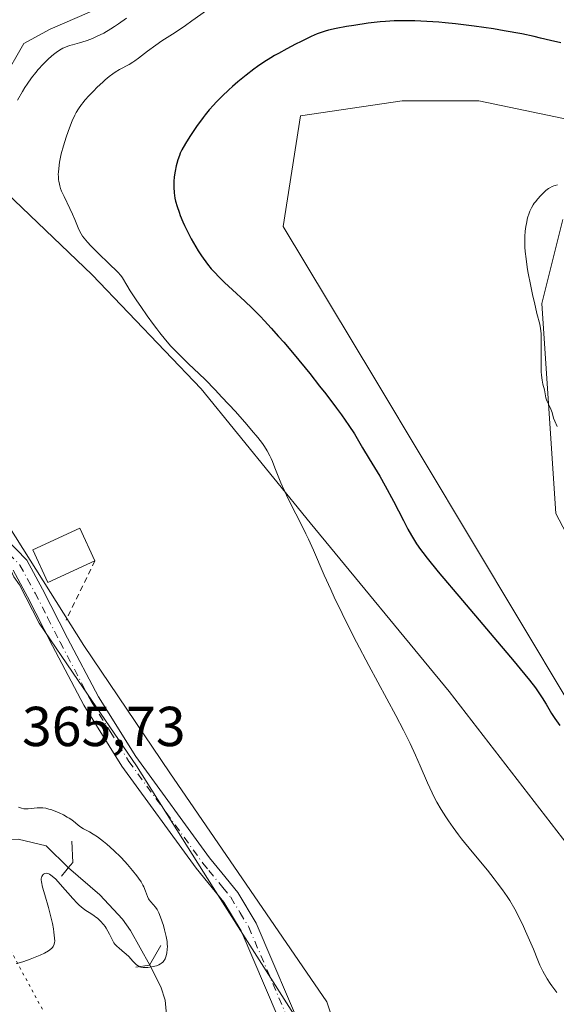
# Model space of a CAD drawing. Units: metres. Extents: x 625747 to 629234, y 4660157 to 4662532.
# Drawn here: x 628987 to 629082, y 4660269 to 4660444 of the extents above; entities that cross this region are included whole.
import ezdxf

# ---------------------------------------------------------------- set-up
doc = ezdxf.new("R2010")
doc.units = ezdxf.units.M
doc.header["$MEASUREMENT"] = 0
for name, pattern in [('DGN Style 2', [1.6480167562047852, 0.988810053722871, -0.6592067024819142]), ('DGN Style 4', [2.6384748266838614, 1.318413404963828, -0.6592067024819142, 0.001648016756204785, -0.6592067024819142]), ('DGN Style 5', [1.1536117293433497, 0.4944050268614355, -0.6592067024819142])]:
    doc.linetypes.add(name, pattern=pattern)
for name, color, linetype, lineweight in [('Alambrada', 7, 'DGN Style 2', 0), ('Camino Cxs', 7, 'Continuous', 0), ('Camino eje', 30, 'DGN Style 4', 13), ('Comarca CxS', 21, 'Continuous', 0), ('Comunidad Autónoma CxS', 142, 'Continuous', 0), ('Corriente natural lineal', 142, 'Continuous', 13), ('Cultivos herbáceos CxS', 92, 'Continuous', 0), ('Curva de nivel maestra', 30, 'Continuous', 30), ('Curva de nivel normal', 30, 'Continuous', 0), ('Edificación ligera Cxs', 1, 'Continuous', 0), ('Espacio natural protegido CxS', 121, 'Continuous', 0), ('Matorral CxS', 135, 'Continuous', 0), ('Municipio CxS', 4, 'Continuous', 0), ('Presa lineal', 203, 'Continuous', 0), ('Provincia CxS', 1, 'Continuous', 0), ('Rótulo de punto de cota en terreno', 7, 'Continuous', 0), ('Vía pecuaria CxS', 92, 'Continuous', 13), ('Vía pecuaria eje', 92, 'DGN Style 5', 0)]:
    doc.layers.add(name, color=color, linetype=linetype, lineweight=lineweight)
doc.styles.add('Style-Arial', font='txt')

# ---------------------------------------------------------------- blocks, each defined once
blk = doc.blocks.new('*U7')
at = {"layer": 'Matorral CxS', "color": 135, "linetype": 'Continuous', "lineweight": 0}
for points in [[(629094.6514999997, 4660332.538699999, 376.9762999999948), (629082.1958999997, 4660356.2159, 378.9904999999999), (629079.7055000003, 4660393.600500001, 380.2001000000019), (629083.4420999996, 4660408.5547, 380.8086000000039)], [(629098.3881000001, 4660423.507900001, 378.6447000000044), (629068.4955000002, 4660429.739700001, 378.6618000000017), (629054.7944999998, 4660429.740300001, 378.7387000000017), (629036.6760999998, 4660427.030099999, 377.9841000000015), (629033.6201, 4660407.3103, 378.1655000000028), (629049.9391000001, 4660380.1669, 377.4670999999944), (629084.4231000004, 4660322.692500001, 376.1823000000004)], [(629084.4228999997, 4660297.0507, 371.6248000000051), (629063.2018999998, 4660324.4617, 371.6125000000029), (629038.4442999996, 4660354.5255, 370.2617999999929), (629018.9917000001, 4660378.399499999, 369.9321999999956), (628999.5390999997, 4660398.737299999, 369.1230999999971), (628980.0623000005, 4660417.282500001, 364.8503999999957), (628965.1152999997, 4660421.020500001, 364.7287999999971), (628965.1152999997, 4660434.728700001, 366.507500000007), (628948.2555000001, 4660445.6019, 367.5565000000061)]]:
    blk.add_polyline3d(points, dxfattribs=at)

msp = doc.modelspace()

# ---------------------------------------------------------------- linework, layer by layer
at = {"layer": 'Alambrada', "color": 7, "linetype": 'DGN Style 2', "lineweight": 0, "extrusion": (-0.0417123901008768, -0.08545359295000128, 0.9954686132490607), "elevation": -424114.0766622066, "flags": 128}
msp.add_lwpolyline([(-1479050.400854941, 4443761.854433708), (-1479050.400854941, 4443750.083565751)], dxfattribs=at)
at = {"layer": 'Camino Cxs', "color": 7, "linetype": 'Continuous', "lineweight": 0}
for points in [[(628980.0800999999, 4660355.920100001, 366.3916999999929), (628987.9001000002, 4660347.890100001, 367.2312999999995), (628990.7200999996, 4660342.7301, 367.0103999999992), (628995.1601, 4660333.9801, 367.0151999999944), (629000.6700999998, 4660323.520099999, 367.1692000000039), (629007.3501000004, 4660312.880100001, 367.3672999999981), (629020.4801000003, 4660294.840100001, 367.2173000000039), (629022.6601, 4660292.1601, 367.1858000000066), (629025.5100999996, 4660288.6801, 367.2667999999976), (629028.8101000005, 4660283.1801, 367.4410000000062), (629037.5201000003, 4660262.780099999, 368.0256999999983)], [(628980.0800999999, 4660355.920100001, 366.3916999999929), (628987.9001000002, 4660347.890100001, 367.2312999999995), (628990.7200999996, 4660342.7301, 367.0103999999992), (628995.1601, 4660333.9801, 367.0151999999944), (629000.6700999998, 4660323.520099999, 367.1692000000039), (629007.3501000004, 4660312.880100001, 367.3672999999981), (629020.4801000003, 4660294.840100001, 367.2173000000039), (629022.6601, 4660292.1601, 367.1858000000066), (629025.5100999996, 4660288.6801, 367.2667999999976), (629028.8101000005, 4660283.1801, 367.4410000000062), (629037.5201000003, 4660262.780099999, 368.0256999999983)], [(629034.8000999996, 4660261.520099999, 367.7897999999986), (629026.1300999997, 4660281.8201, 367.1514000000025), (629023.0500999996, 4660286.940099999, 366.9379000000045), (629018.1001000004, 4660293.0001, 366.8475999999937), (629004.8701, 4660311.200099999, 367.1049999999959), (628998.0701000001, 4660322.020099999, 366.894100000005), (628992.5000999998, 4660332.600099999, 366.7109999999957), (628988.0601000005, 4660341.3301, 366.5959000000003), (628985.4600999998, 4660346.090100001, 366.7112999999954)], [(629034.8000999996, 4660261.520099999, 367.7897999999986), (629026.1300999997, 4660281.8201, 367.1514000000025), (629023.0500999996, 4660286.940099999, 366.9379000000045), (629018.1001000004, 4660293.0001, 366.8475999999937), (629004.8701, 4660311.200099999, 367.1049999999959), (628998.0701000001, 4660322.020099999, 366.894100000005), (628992.5000999998, 4660332.600099999, 366.7109999999957), (628988.0601000005, 4660341.3301, 366.5959000000003), (628985.4600999998, 4660346.090100001, 366.7112999999954)]]:
    msp.add_polyline3d(points, dxfattribs=at)
at = {"layer": 'Camino eje', "color": 30, "linetype": 'DGN Style 4', "lineweight": 13}
msp.add_polyline3d([(628951.7351000002, 4660389.5601, 361.9339000000036), (628955.7901, 4660383.5001, 362.7847000000039), (628959.5800999999, 4660377.870100001, 363.6689999999944), (628969.5900999998, 4660363.9801, 365.4824999999983), (628974.4401000004, 4660359.050100001, 366.0380000000005), (628979.0401, 4660354.840100001, 366.3459000000003), (628982.7701000003, 4660351.005100001, 366.5236000000005), (628986.6801000005, 4660346.9901, 366.9425000000047), (628989.3901000004, 4660342.030099999, 366.7667999999976), (628991.6101000002, 4660337.655099999, 366.7173999999941), (628993.8300999999, 4660333.290100001, 366.8623999999982), (628999.3701, 4660322.770099999, 367.0271999999969), (629002.7701000003, 4660317.360099999, 367.1331999999966), (629006.1101000002, 4660312.040100001, 367.2366999999941), (629012.7251000004, 4660302.940099999, 367.3515999999945), (629019.2901, 4660293.920100001, 367.0332999999956), (629020.3800999997, 4660292.5801, 367.010500000004), (629022.8551000003, 4660289.550100001, 367.0586999999941), (629024.2801000001, 4660287.8101, 367.1012000000046), (629025.9301000005, 4660285.0601, 367.1777000000002), (629027.4700999996, 4660282.5001, 367.3061000000016), (629036.1601, 4660262.1501, 367.9085000000051)], dxfattribs=at)
at = {"layer": 'Comarca CxS', "color": 21, "linetype": 'Continuous', "lineweight": 0}
msp.add_3dface([(629234.1100009549, 4660218.849983416), (625787.7100009273, 4660156.759983412), (625746.5400009297, 4662469.869983388), (629191.800000953, 4662531.979983389)], dxfattribs=at)
at = {"layer": 'Comunidad Autónoma CxS', "color": 142, "linetype": 'Continuous', "lineweight": 0}
msp.add_3dface([(629234.1100009549, 4660218.849983416), (625787.7100009273, 4660156.759983412), (625746.5400009297, 4662469.869983388), (629191.800000953, 4662531.979983389)], dxfattribs=at)
at = {"layer": 'Corriente natural lineal', "color": 142, "linetype": 'Continuous', "lineweight": 13}
for points in [[(629018.4700999996, 4660468.9001, 365.4348000000027), (629016.0401, 4660468.300100001, 365.9567999999999), (629014.1501000002, 4660466.840100001, 366.2523999999976), (629012.5900999998, 4660465.0601, 365.9848000000056), (629011.1201, 4660462.720100001, 365.5850000000065), (629005.1601, 4660449.170100001, 364.3147000000026), (629003.4801000003, 4660447.390100001, 364.2793999999994), (628992.0500999996, 4660442.5101, 364.0421999999962), (628987.3800999997, 4660439.940099999, 364.4222000000009), (628983.6201, 4660433.4301, 363.6304999999993), (628973.6700999998, 4660423.0101, 363.4551999999967), (628966.9801000003, 4660416.940099999, 363.3684999999969), (628964.6700999998, 4660412.720100001, 363.5059000000037), (628960.7701000003, 4660403.4801, 362.898199999996), (628959.0601000005, 4660400.140100001, 362.9496000000072), (628955.8601000002, 4660395.100099999, 362.5372999999963), (628950.7600999996, 4660388.270099999, 361.8910999999935), (628947.8201000001, 4660385.5001, 361.6765000000014), (628945.4801000003, 4660384.630100001, 361.3555000000051), (628942.0405000001, 4660383.9703, 361.1346000000049)], [(629013.8800999997, 4660255.110099999, 366.3184999999939), (629012.5800999999, 4660269.5001, 365.4839999999967), (629011.7801000001, 4660271.850099999, 365.2595000000001), (629009.8101000005, 4660275.7501, 364.5795000000071), (629006.3800999997, 4660281.880100001, 364.0576000000001), (629004.9600999998, 4660283.9301, 364.2835000000051), (629000.9301000005, 4660288.2601, 363.6441999999952), (628995.3201000001, 4660293.090100001, 363.3940000000002), (628991.3400999998, 4660297.0001, 362.9793000000063), (628986.3800999997, 4660298.1501, 362.9116000000067), (628981.2001, 4660298.0601, 362.6603000000032), (628978.7500999998, 4660298.5001, 362.6640000000043), (628976.1801000005, 4660299.3101, 362.8549999999959), (628974.1501000002, 4660300.8201, 362.8331999999937), (628971.0100999996, 4660304.920100001, 362.9441999999981), (628967.9700999996, 4660311.540100001, 362.4367000000057), (628963.9401000004, 4660325.8101, 362.6315999999933), (628956.0201000003, 4660344.2401, 362.0507999999973), (628952.7701000003, 4660353.690099999, 361.952099999995), (628951.2600999996, 4660359.040100001, 361.8549000000057), (628945.0201000003, 4660375.380100001, 361.7495999999956), (628942.0405000001, 4660383.9703, 361.1346000000049)]]:
    msp.add_polyline3d(points, dxfattribs=at)
at = {"layer": 'Cultivos herbáceos CxS', "color": 92, "linetype": 'Continuous', "lineweight": 0}
for points in [[(629234.1080999998, 4660218.8499, 379.4701999999961), (629078.3404999999, 4660216.0437, 368.9796000000061), (629077.6945000002, 4660216.972300001, 369.0345999999991), (629056.5425000006, 4660224.2949, 368.5415000000066), (629041.3903000001, 4660269.201300001, 368.1732000000048), (629013.3981, 4660309.967700001, 367.635500000004), (628998.0674999999, 4660332.6591, 367.1358999999939), (628976.2829, 4660367.215100001, 365.6288999999961), (628948.4885, 4660398.014900001, 363.1937999999937), (628930.4596999995, 4660414.542099999, 363.6947999999975), (628903.4165000003, 4660431.8203, 364.542300000001), (628880.1293000003, 4660441.5867, 363.7997999999934), (628860.0091000004, 4660443.024499999, 364.6677999999956), (628824.1288999999, 4660461.5395, 362.4079000000056)], [(628824.1288999999, 4660461.5395, 362.4079000000056), (628860.0091000004, 4660443.024499999, 364.6677999999956), (628880.1293000003, 4660441.5867, 363.7997999999934), (628903.4165000003, 4660431.8203, 364.542300000001), (628930.4596999995, 4660414.542099999, 363.6947999999975), (628948.4885, 4660398.014900001, 363.1937999999937), (628976.2829, 4660367.215100001, 365.6288999999961), (628998.0674999999, 4660332.6591, 367.1358999999939), (629013.3981, 4660309.967700001, 367.635500000004), (629041.3903000001, 4660269.201300001, 368.1732000000048), (629056.5425000006, 4660224.2949, 368.5415000000066), (629077.6945000002, 4660216.972300001, 369.0345999999991), (629078.3404000001, 4660216.0438, 368.9796000000061)], [(628948.2555000001, 4660445.6019, 367.5565000000061), (628965.1152999997, 4660434.728700001, 366.507500000007), (628965.1152999997, 4660421.020500001, 364.7287999999971), (628980.0623000005, 4660417.282500001, 364.8503999999957), (628999.5390999997, 4660398.737299999, 369.1230999999971), (629018.9917000001, 4660378.399499999, 369.9321999999956), (629038.4442999996, 4660354.5255, 370.2617999999929), (629063.2018999998, 4660324.4617, 371.6125000000029), (629084.4228999997, 4660297.0507, 371.6248000000051)], [(628948.2555000001, 4660445.6019, 367.5565000000061), (628965.1152999997, 4660434.728700001, 366.507500000007), (628965.1152999997, 4660421.020500001, 364.7287999999971), (628980.0623000005, 4660417.282500001, 364.8503999999957), (628999.5390999997, 4660398.737299999, 369.1230999999971), (629018.9917000001, 4660378.399499999, 369.9321999999956), (629038.4442999996, 4660354.5255, 370.2617999999929), (629063.2018999998, 4660324.4617, 371.6125000000029), (629084.4228999997, 4660297.0507, 371.6248000000051)], [(629084.4231000004, 4660322.692500001, 376.1823000000004), (629049.9391000001, 4660380.1669, 377.4670999999944), (629033.6201, 4660407.3103, 378.1655000000028), (629036.6760999998, 4660427.030099999, 377.9841000000015), (629054.7944999998, 4660429.740300001, 378.7387000000017), (629068.4955000002, 4660429.739700001, 378.6618000000017), (629098.3881000001, 4660423.507900001, 378.6447000000044)], [(629084.4231000004, 4660322.692500001, 376.1823000000004), (629049.9391000001, 4660380.1669, 377.4670999999944), (629033.6201, 4660407.3103, 378.1655000000028), (629036.6760999998, 4660427.030099999, 377.9841000000015), (629054.7944999998, 4660429.740300001, 378.7387000000017), (629068.4955000002, 4660429.739700001, 378.6618000000017), (629098.3881000001, 4660423.507900001, 378.6447000000044)], [(629083.4420999996, 4660408.5547, 380.8086000000039), (629079.7055000003, 4660393.600500001, 380.2001000000019), (629082.1958999997, 4660356.2159, 378.9904999999999), (629094.6514999997, 4660332.538699999, 376.9762999999948)], [(629083.4420999996, 4660408.5547, 380.8086000000039), (629079.7055000003, 4660393.600500001, 380.2001000000019), (629082.1958999997, 4660356.2159, 378.9904999999999), (629094.6514999997, 4660332.538699999, 376.9762999999948)]]:
    msp.add_polyline3d(points, dxfattribs=at)
at = {"layer": 'Curva de nivel maestra', "color": 30, "linetype": 'Continuous', "lineweight": 30, "elevation": 375.0000000000001, "flags": 128}
msp.add_lwpolyline([(629083.1200000001, 4660440.030099999), (629081.2800000003, 4660440.4901), (629079.5, 4660440.9101), (629078.3499999996, 4660441.170100001), (629076.1299999999, 4660441.640100001), (629073.0099999999, 4660442.220100001), (629071.0899999999, 4660442.540100001), (629067.6299999999, 4660443.040100001), (629064.3600000005, 4660443.450099999), (629062.4900000002, 4660443.640100001), (629061.3499999996, 4660443.7401), (629059.2400000002, 4660443.880100001), (629057.0700000003, 4660443.970100001), (629055.7400000002, 4660443.9901), (629054.9000000004, 4660443.9901), (629053.3799999999, 4660443.960100001), (629051.8600000005, 4660443.880100001), (629050.8899999997, 4660443.790100001), (629048.7800000003, 4660443.530099999), (629046.2000000002, 4660443.1501), (629044.8700000001, 4660442.940099999), (629043.04, 4660442.600099999), (629041.7199999997, 4660442.3101), (629041.1100000005, 4660442.140100001), (629040.1900000004, 4660441.8301), (629039.7000000002, 4660441.640100001), (629038.5999999996, 4660441.1601), (629036.7999999998, 4660440.300100001), (629035.8099999997, 4660439.800100001), (629034.2800000003, 4660439.0001), (629032.7800000003, 4660438.1801), (629032.0700000003, 4660437.770099999), (629031.4000000004, 4660437.370100001), (629030.1699999999, 4660436.600099999), (629029.0599999997, 4660435.850099999), (629028.3600000005, 4660435.350099999), (629027.0099999999, 4660434.3201), (629025.5199999996, 4660433.090100001), (629024.5499999998, 4660432.2501), (629023.9199999999, 4660431.690099999), (629022.7400000002, 4660430.5801), (629021.6699999999, 4660429.5101), (629021.1600000003, 4660428.970100001), (629020.4299999997, 4660428.130100001), (629019.6900000004, 4660427.2301), (629019.3200000003, 4660426.7501), (629018.1799999997, 4660425.170100001), (629017.4500000002, 4660424.0801), (629016.9900000002, 4660423.380100001), (629016.2000000002, 4660422.110099999), (629015.5700000003, 4660420.9901), (629015.2699999996, 4660420.370100001), (629015.1100000005, 4660419.9801), (629014.8399999999, 4660419.200099999), (629014.6600000003, 4660418.5701), (629014.5499999998, 4660418.130100001), (629014.3600000005, 4660417.210100001), (629014.1900000004, 4660416.200099999), (629014.1100000005, 4660415.350099999), (629014.0899999999, 4660414.940099999), (629014.0999999996, 4660414.3201), (629014.1699999999, 4660413.350099999), (629014.3200000003, 4660412.370100001), (629014.4400000004, 4660411.8301), (629014.6900000004, 4660410.920100001), (629015.04, 4660409.870100001), (629015.2599999999, 4660409.290100001), (629015.7400000002, 4660408.140100001), (629016.0199999996, 4660407.530099999), (629016.4699999997, 4660406.5801), (629017.2199999997, 4660405.120100001), (629018.0300000003, 4660403.6801), (629018.4600000001, 4660402.9801), (629019.04, 4660402.090100001), (629019.3399999999, 4660401.6601), (629019.8099999997, 4660401.030099999), (629020.1299999999, 4660400.620100001), (629020.7999999998, 4660399.8101), (629021.5199999996, 4660399.0001), (629022.0300000003, 4660398.470100001), (629023.1399999997, 4660397.370100001), (629024.5599999997, 4660396.0601), (629026.7999999998, 4660394.0101), (629028.0899999999, 4660392.770099999), (629029.5099999999, 4660391.340100001), (629030.2699999996, 4660390.540100001), (629031.4900000002, 4660389.220100001), (629032.79, 4660387.7601), (629033.7000000002, 4660386.720100001), (629035.5499999998, 4660384.530099999), (629038.3399999999, 4660381.130100001), (629040.0999999996, 4660378.9101), (629041.2000000002, 4660377.5001), (629043.1100000005, 4660374.9901), (629043.9900000002, 4660373.800100001), (629045.3399999999, 4660371.870100001), (629046.3099999997, 4660370.370100001), (629047.7599999999, 4660367.9101), (629048.9699999997, 4660365.9101), (629050.8300000001, 4660362.8301), (629051.8099999997, 4660361.120100001), (629053.2699999996, 4660358.420100001), (629055.0599999997, 4660354.940099999), (629055.8499999996, 4660353.4301), (629056.4800000006, 4660352.2601), (629056.8200000003, 4660351.700099999), (629057.3899999997, 4660350.8101), (629058.0999999996, 4660349.800100001), (629058.5199999996, 4660349.2301), (629059.2699999996, 4660348.2601), (629061.2599999999, 4660345.800100001), (629065.5599999997, 4660340.6801), (629074.7800000003, 4660329.8101), (629075.8600000005, 4660328.5101), (629077.5, 4660326.5101), (629078.5800000001, 4660325.130100001), (629079.0800000001, 4660324.440099999), (629079.79, 4660323.370100001), (629080.4800000006, 4660322.220100001), (629081.4600000001, 4660320.5701), (629082.0300000003, 4660319.690099999), (629082.9100000003, 4660318.4301)], dxfattribs=at)
at = {"layer": 'Curva de nivel normal', "color": 30, "linetype": 'Continuous', "lineweight": 0, "flags": 128}
for points, elevation in [([(629082.4000000004, 4660270.860099999), (629081.5199999996, 4660272.050100001), (629081.2199999997, 4660272.4801), (629080.6799999997, 4660273.300100001), (629080.2100000001, 4660274.110099999), (629079.9199999999, 4660274.6501), (629079.3799999999, 4660275.7501), (629079, 4660276.620100001), (629078.2100000001, 4660278.550100001), (629077.54, 4660280.1801), (629076.8300000001, 4660281.780099999), (629076.4400000004, 4660282.610099999), (629075.8399999999, 4660283.870100001), (629074.8799999999, 4660285.700099999), (629073.9900000002, 4660287.2301), (629073.5199999996, 4660287.9801), (629072.7100000001, 4660289.1501), (629071.7699999996, 4660290.420100001), (629071.2300000006, 4660291.120100001), (629070.0099999999, 4660292.630100001), (629067.3200000003, 4660295.890100001), (629065.4199999999, 4660298.2301), (629064.8700000001, 4660298.940099999), (629063.9000000004, 4660300.2401), (629063.0700000003, 4660301.4101), (629062.5899999999, 4660302.130100001), (629061.75, 4660303.470100001), (629061.0099999999, 4660304.7501), (629060.6699999999, 4660305.4001), (629060.1500000004, 4660306.4301), (629059.3399999999, 4660308.220100001), (629058.0499999998, 4660311.2601), (629057.2300000006, 4660313.120100001), (629056.25, 4660315.2301), (629055.6799999997, 4660316.380100001), (629055.0700000003, 4660317.600099999), (629053.6900000004, 4660320.2301), (629048.9000000004, 4660329.120100001), (629046.7000000002, 4660333.290100001), (629045.6399999997, 4660335.360099999), (629044.1200000001, 4660338.390100001), (629042.7199999997, 4660341.270099999), (629042.0800000001, 4660342.640100001), (629040.9299999997, 4660345.1801), (629039, 4660349.6501), (629038.1100000005, 4660351.640100001), (629037.6699999999, 4660352.600099999), (629036.7699999996, 4660354.440099999), (629035, 4660357.860099999), (629034.2000000002, 4660359.450099999), (629033.8399999999, 4660360.210100001), (629033.1900000004, 4660361.6801), (629032.1399999997, 4660364.3301), (629031.6900000004, 4660365.470100001), (629031.4600000001, 4660365.9901), (629031.2400000002, 4660366.470100001), (629030.7800000003, 4660367.340100001), (629030.2800000003, 4660368.140100001), (629029.9199999999, 4660368.6501), (629029.0999999996, 4660369.720100001), (629027.9900000002, 4660371.0601), (629027.1200000001, 4660372.0701), (629025.0899999999, 4660374.360099999), (629022.7000000002, 4660376.950099999), (629021.4600000001, 4660378.2501), (629019.7000000002, 4660380.050100001), (629018.6399999997, 4660381.090100001), (629016.7599999999, 4660382.870100001), (629015.4299999997, 4660384.140100001), (629014.2300000006, 4660385.350099999), (629013.6100000005, 4660386.020099999), (629012.6500000004, 4660387.130100001), (629011.6200000001, 4660388.390100001), (629011.0700000003, 4660389.090100001), (629010.5099999999, 4660389.840100001), (629009.3499999996, 4660391.4301), (629008.2199999997, 4660393.050100001), (629007.5199999996, 4660394.090100001), (629006.3399999999, 4660395.880100001), (629005.7300000006, 4660396.890100001), (629004.9600000001, 4660398.170100001), (629004.6699999999, 4660398.610099999), (629004.5199999996, 4660398.800100001), (629004.3399999999, 4660399.0001), (629003.9500000002, 4660399.390100001), (629002.6299999999, 4660400.590100001), (629000.5800000001, 4660402.6501), (628999.3399999999, 4660403.860099999), (628998.7000000002, 4660404.530099999), (628998.1100000005, 4660405.2501), (628997.8399999999, 4660405.620100001), (628997.5999999996, 4660406.0101), (628997.1900000004, 4660406.8101), (628996.9400000004, 4660407.370100001), (628996.4600000001, 4660408.5601), (628996.0499999998, 4660409.530099999), (628995.5700000003, 4660410.550100001), (628994.5499999998, 4660412.6601), (628994.1200000001, 4660413.6501), (628993.9400000004, 4660414.120100001), (628993.7999999998, 4660414.5601), (628993.7199999997, 4660414.850099999), (628993.6100000005, 4660415.390100001), (628993.5700000003, 4660415.6501), (628993.5300000003, 4660416.1601), (628993.5199999996, 4660416.6601), (628993.5300000003, 4660416.9901), (628993.5999999996, 4660417.6801), (628993.75, 4660418.770099999), (628993.8600000005, 4660419.360099999), (628994.0599999997, 4660420.270099999), (628994.4400000004, 4660421.720100001), (628994.9199999999, 4660423.2601), (628995.2800000003, 4660424.270099999), (628995.5199999996, 4660424.9301), (628996, 4660426.130100001), (628996.4600000001, 4660427.1601), (628996.7100000001, 4660427.630100001), (628997.1200000001, 4660428.3201), (628997.6299999999, 4660429.040100001), (628997.9299999997, 4660429.420100001), (628998.2699999996, 4660429.8201), (628999.0199999996, 4660430.6601), (628999.8499999996, 4660431.530099999), (629000.4199999999, 4660432.090100001), (629001.5099999999, 4660433.120100001), (629001.8899999997, 4660433.460100001), (629002.5999999996, 4660434.040100001), (629003.2400000002, 4660434.520099999), (629003.6500000004, 4660434.800100001), (629004.4299999997, 4660435.280099999), (629006.1799999997, 4660436.220100001), (629006.8099999997, 4660436.600099999), (629007.1399999997, 4660436.8201), (629007.8399999999, 4660437.3301), (629009.4400000004, 4660438.5801), (629010.8899999997, 4660439.640100001), (629011.9900000002, 4660440.380100001), (629014.3799999999, 4660441.9101), (629016.1900000004, 4660443.120100001), (629017.3499999996, 4660443.950099999), (629019.9199999999, 4660445.8101)], 370), ([(629005.7000000002, 4660444.470100001), (629004.2699999996, 4660443.4301), (629003.5700000003, 4660442.960100001), (629002.9000000004, 4660442.530099999), (629001.6299999999, 4660441.800100001), (629000.4699999997, 4660441.220100001), (628999.75, 4660440.9001), (628999.2999999998, 4660440.720100001), (628998.4800000006, 4660440.4101), (628997.2999999998, 4660440.040100001), (628996.0599999997, 4660439.720100001), (628995.5300000003, 4660439.5701), (628994.8099999997, 4660439.300100001), (628994.3399999999, 4660439.0801), (628994.0300000003, 4660438.9001), (628993.3799999999, 4660438.4901), (628992.6900000004, 4660437.970100001), (628992.3200000003, 4660437.670100001), (628991.7400000002, 4660437.170100001), (628990.8200000003, 4660436.280099999), (628989.9500000002, 4660435.3301), (628989.4900000002, 4660434.780099999), (628988.7699999996, 4660433.840100001), (628987.9900000002, 4660432.710100001), (628987.5800000001, 4660432.0701), (628987.1500000004, 4660431.370100001), (628986.2699999996, 4660429.850099999)], 365), ([(629082.4299999997, 4660371.700099999), (629082.0300000003, 4660372.6501), (629081.8300000001, 4660373.210100001), (629081.54, 4660374.1801), (629081.3300000001, 4660374.800100001), (629081.1600000003, 4660375.190099999), (629080.79, 4660375.9101), (629080.5599999997, 4660376.440099999), (629080.4600000001, 4660376.8101), (629080.1699999999, 4660378.2401), (629079.9100000003, 4660379.2601), (629079.7699999996, 4660379.960100001), (629079.6600000003, 4660380.870100001), (629079.6299999999, 4660381.4301), (629079.5999999996, 4660382.7601), (629079.6200000001, 4660385.770099999), (629079.6100000005, 4660387.7601), (629079.5899999999, 4660388.290100001), (629079.5, 4660389.1601), (629079.3499999996, 4660389.940099999), (629078.8600000005, 4660391.850099999), (629078.3899999997, 4660393.790100001), (629078.1399999997, 4660394.9101), (629077.75, 4660396.700099999), (629077.25, 4660399.3201), (629077.1200000001, 4660400.110099999), (629076.9000000004, 4660401.5701), (629076.7599999999, 4660402.860099999), (629076.7100000001, 4660403.6501), (629076.6900000004, 4660404.140100001), (629076.6799999997, 4660405.0701), (629076.6900000004, 4660405.5701), (629076.7599999999, 4660406.5001), (629076.8700000001, 4660407.350099999), (629076.9600000001, 4660407.880100001), (629077.1799999997, 4660408.850099999), (629077.4500000002, 4660409.700099999), (629077.5999999996, 4660410.090100001), (629077.8700000001, 4660410.6501), (629078.1900000004, 4660411.190099999), (629078.3700000001, 4660411.460100001), (629078.5700000003, 4660411.7401), (629079, 4660412.280099999), (629079.4699999997, 4660412.800100001), (629080.1299999999, 4660413.440099999), (629080.4500000002, 4660413.720100001), (629080.9100000003, 4660414.0701), (629081.1399999997, 4660414.220100001), (629081.5899999999, 4660414.460100001), (629081.8899999997, 4660414.590100001), (629082.0999999996, 4660414.6601), (629082.5199999996, 4660414.770099999)], 380), ([(628986.4500000002, 4660303.890100001), (628986.7699999996, 4660303.7401), (628986.9699999997, 4660303.670100001), (628987.3799999999, 4660303.600099999), (628987.6299999999, 4660303.5801), (628988.1399999997, 4660303.590100001), (628989.75, 4660303.7401), (628990.4100000003, 4660303.770099999), (628990.75, 4660303.7501), (628991.2699999996, 4660303.6801), (628991.8600000005, 4660303.540100001), (628992.1799999997, 4660303.440099999), (628992.6500000004, 4660303.270099999), (628993.6600000003, 4660302.860099999), (628994.4199999999, 4660302.4901), (628995.1299999999, 4660302.110099999), (628995.4500000002, 4660301.920100001), (628995.7300000006, 4660301.7301), (628996.2199999997, 4660301.360099999), (628997.0099999999, 4660300.700099999), (628997.3899999997, 4660300.4101), (628998.04, 4660300.040100001), (628999.1100000005, 4660299.470100001), (628999.7599999999, 4660299.0801), (629000.5, 4660298.5701), (629001.5899999999, 4660297.7501), (629002.1500000004, 4660297.290100001), (629003.4299999997, 4660296.1601), (629004.6399999997, 4660294.9801), (629005.4000000004, 4660294.1801), (629005.8799999999, 4660293.6501), (629006.7599999999, 4660292.620100001), (629007.5099999999, 4660291.6601), (629007.8399999999, 4660291.200099999), (629008.2699999996, 4660290.550100001), (629008.6200000001, 4660289.950099999), (629008.7599999999, 4660289.6601), (629009.0899999999, 4660288.880100001), (629009.4299999997, 4660287.970100001), (629009.6200000001, 4660287.5601), (629009.7300000006, 4660287.370100001), (629009.9900000002, 4660287.0101), (629010.8200000003, 4660286.050100001), (629011.1200000001, 4660285.640100001), (629011.2599999999, 4660285.420100001), (629011.4600000001, 4660285.030099999), (629011.7699999996, 4660284.2601), (629012.25, 4660282.800100001), (629012.4800000006, 4660282.0001), (629012.75, 4660280.860099999), (629012.9100000003, 4660279.9301), (629012.9500000002, 4660279.4101), (629012.9600000001, 4660279.090100001), (629012.9199999999, 4660278.4901), (629012.8499999996, 4660277.9001), (629012.79, 4660277.610099999), (629012.6900000004, 4660277.210100001), (629012.5499999998, 4660276.850099999), (629012.4600000001, 4660276.6801), (629012.3700000001, 4660276.540100001), (629012.1600000003, 4660276.280099999), (629011.9299999997, 4660276.0701), (629011.7599999999, 4660275.960100001), (629011.4199999999, 4660275.770099999), (629011.0199999996, 4660275.620100001), (629010.7400000002, 4660275.530099999), (629010.1500000004, 4660275.4101), (629009.4900000002, 4660275.3301), (629009.1500000004, 4660275.3101), (629008.6600000003, 4660275.3201), (629008.25, 4660275.390100001), (629008.0599999997, 4660275.450099999), (629007.7699999996, 4660275.5801), (629007.4699999997, 4660275.790100001), (629007.3200000003, 4660275.920100001), (629006.8200000003, 4660276.4301), (629006.0700000003, 4660277.270099999), (629005.6399999997, 4660277.700099999), (629004.9199999999, 4660278.290100001), (629004.29, 4660278.8101), (629004, 4660279.0701), (629003.6100000005, 4660279.4901), (629003.4500000002, 4660279.710100001), (629003.1699999999, 4660280.190099999), (629002.6699999999, 4660281.2401), (629002.3700000001, 4660281.8101), (629002.04, 4660282.3301), (629001.8499999996, 4660282.590100001), (629001.5499999998, 4660282.9801), (629001.04, 4660283.550100001), (629000.4900000002, 4660284.0701), (629000.2000000002, 4660284.300100001), (628999.9100000003, 4660284.520099999), (628999.2999999998, 4660284.9301), (628998.4400000004, 4660285.4901), (628997.9800000006, 4660285.8101), (628997.2599999999, 4660286.4101), (628996.8799999999, 4660286.7601), (628996.1100000005, 4660287.5801), (628993.8799999999, 4660290.1501), (628993.0599999997, 4660291.020099999), (628992.7000000002, 4660291.360099999), (628992.2199999997, 4660291.7501), (628991.9400000004, 4660291.920100001), (628991.8099999997, 4660291.9901), (628991.6200000001, 4660292.0601), (628991.4500000002, 4660292.090100001), (628991.1500000004, 4660292.050100001), (628990.9100000003, 4660291.920100001), (628990.7800000003, 4660291.800100001), (628990.7000000002, 4660291.700099999), (628990.5800000001, 4660291.5001), (628990.5099999999, 4660291.280099999), (628990.4800000006, 4660291.1601), (628990.4699999997, 4660290.950099999), (628990.5199999996, 4660290.550100001), (628990.7300000006, 4660289.640100001), (628991.1200000001, 4660288.2601), (628991.7699999996, 4660285.9801), (628992.0800000001, 4660284.8101), (628992.4699999997, 4660283.1601), (628992.6600000003, 4660282.170100001), (628992.75, 4660281.5801), (628992.8700000001, 4660280.5601), (628992.8799999999, 4660280.0101), (628992.8700000001, 4660279.780099999), (628992.8099999997, 4660279.460100001), (628992.6900000004, 4660279.1801), (628992.6100000005, 4660279.050100001), (628992.4600000001, 4660278.850099999), (628992.3399999999, 4660278.7301), (628992.04, 4660278.4801), (628991.7599999999, 4660278.280099999), (628991.0800000001, 4660277.890100001), (628990.2800000003, 4660277.4901), (628989.7100000001, 4660277.2401), (628988.5300000003, 4660276.770099999), (628987.3700000001, 4660276.370100001), (628986.8099999997, 4660276.210100001), (628986, 4660276.0001)], 365)]:
    msp.add_lwpolyline(points, dxfattribs=dict(at, elevation=elevation))
at = {"layer": 'Edificación ligera Cxs', "color": 1, "linetype": 'Continuous', "lineweight": 0}
msp.add_polyline3d([(629000.0500999996, 4660347.7401, 368.1457999999984), (628991.6601, 4660343.9001, 367.5179999999964), (628988.9801000003, 4660349.7401, 367.4483000000037), (628997.3701, 4660353.590100001, 367.9349999999977), (629000.0500999996, 4660347.7401, 368.1457999999984)], dxfattribs=at)
msp.add_3dface([(629000.0500999996, 4660347.7401, 368.1457999999984), (628991.6601, 4660343.9001, 368.1457999999984), (628988.9801000003, 4660349.7401, 368.1457999999984), (628997.3701, 4660353.590100001, 368.1457999999984)], dxfattribs=at)
at = {"layer": 'Espacio natural protegido CxS', "color": 121, "linetype": 'Continuous', "lineweight": 0}
msp.add_3dface([(629234.1100009549, 4660218.849983416), (625787.7100009273, 4660156.759983412), (625746.5400009297, 4662469.869983388), (629191.800000953, 4662531.979983389)], dxfattribs=at)
msp.add_3dface([(629234.1100009549, 4660218.849983416), (625787.7100009273, 4660156.759983412), (625746.5400009297, 4662469.869983388), (629191.800000953, 4662531.979983389)], dxfattribs=at)
at = {"layer": 'Matorral CxS', "color": 135, "linetype": 'Continuous', "lineweight": 0}
for points in [[(628824.1288999999, 4660461.5395, 362.4079000000056), (628860.0091000004, 4660443.024499999, 364.6677999999956), (628880.1293000003, 4660441.5867, 363.7997999999934), (628903.4165000003, 4660431.8203, 364.542300000001), (628930.4596999995, 4660414.542099999, 363.6947999999975), (628948.4885, 4660398.014900001, 363.1937999999937), (628976.2829, 4660367.215100001, 365.6288999999961), (628998.0674999999, 4660332.6591, 367.1358999999939), (629013.3981, 4660309.967700001, 367.635500000004), (629041.3903000001, 4660269.201300001, 368.1732000000048), (629056.5425000006, 4660224.2949, 368.5415000000066)], [(628824.1288999999, 4660461.5395, 362.4079000000056), (628860.0091000004, 4660443.024499999, 364.6677999999956), (628880.1293000003, 4660441.5867, 363.7997999999934), (628903.4165000003, 4660431.8203, 364.542300000001), (628930.4596999995, 4660414.542099999, 363.6947999999975), (628948.4885, 4660398.014900001, 363.1937999999937), (628976.2829, 4660367.215100001, 365.6288999999961), (628998.0674999999, 4660332.6591, 367.1358999999939), (629013.3981, 4660309.967700001, 367.635500000004), (629041.3903000001, 4660269.201300001, 368.1732000000048), (629056.5425000006, 4660224.2949, 368.5415000000066), (629077.6945000002, 4660216.972300001, 369.0345999999991), (629078.3404000001, 4660216.0438, 368.9796000000061)], [(628948.2555000001, 4660445.6019, 367.5565000000061), (628965.1152999997, 4660434.728700001, 366.507500000007), (628965.1152999997, 4660421.020500001, 364.7287999999971), (628980.0623000005, 4660417.282500001, 364.8503999999957), (628999.5390999997, 4660398.737299999, 369.1230999999971), (629018.9917000001, 4660378.399499999, 369.9321999999956), (629038.4442999996, 4660354.5255, 370.2617999999929), (629063.2018999998, 4660324.4617, 371.6125000000029), (629084.4228999997, 4660297.0507, 371.6248000000051)], [(629084.4231000004, 4660322.692500001, 376.1823000000004), (629049.9391000001, 4660380.1669, 377.4670999999944), (629033.6201, 4660407.3103, 378.1655000000028), (629036.6760999998, 4660427.030099999, 377.9841000000015), (629054.7944999998, 4660429.740300001, 378.7387000000017), (629068.4955000002, 4660429.739700001, 378.6618000000017), (629098.3881000001, 4660423.507900001, 378.6447000000044)], [(629083.4420999996, 4660408.5547, 380.8086000000039), (629079.7055000003, 4660393.600500001, 380.2001000000019), (629082.1958999997, 4660356.2159, 378.9904999999999), (629094.6514999997, 4660332.538699999, 376.9762999999948)]]:
    msp.add_polyline3d(points, dxfattribs=at)
at = {"layer": 'Municipio CxS', "color": 4, "linetype": 'Continuous', "lineweight": 0}
msp.add_3dface([(629234.1100009549, 4660218.849983416), (625787.7100009273, 4660156.759983412), (625746.5400009297, 4662469.869983388), (629191.800000953, 4662531.979983389)], dxfattribs=at)
at = {"layer": 'Presa lineal', "color": 203, "linetype": 'Continuous', "lineweight": 0, "extrusion": (0.09073283896140977, 0.04915869948477974, 0.9946612358984178), "elevation": 286528.0831770729, "flags": 128}
msp.add_lwpolyline([(3797880.876341666, -2758235.117191825), (3797878.750993931, -2758231.695485143), (3797879.589489088, -2758229.316473559)], dxfattribs=at)
at = {"layer": 'Presa lineal', "color": 203, "linetype": 'Continuous', "lineweight": 0}
msp.add_polyline3d([(628995.9200999998, 4660297.840100001, 363.3414000000048), (628996.1001000004, 4660294.030099999, 363.3499000000011), (628995.3101000005, 4660293.090100001, 363.5268999999971), (628994.8901000004, 4660292.5601, 363.6679000000004), (628994.1201, 4660291.600099999, 364.0782000000036)], dxfattribs=at)
at = {"layer": 'Provincia CxS', "color": 1, "linetype": 'Continuous', "lineweight": 0}
msp.add_3dface([(629234.1100009549, 4660218.849983416), (625787.7100009273, 4660156.759983412), (625746.5400009297, 4662469.869983388), (629191.800000953, 4662531.979983389)], dxfattribs=at)
at = {"layer": 'Vía pecuaria CxS', "color": 92, "linetype": 'Continuous', "lineweight": 13}
msp.add_polyline3d([(628820.9869999997, 4660464.986, 362.4882000000071), (628860.1579999998, 4660441.07, 364.3101000000024), (628870.2659999998, 4660437.99, 363.5225999999966), (628881.3700000001, 4660435.824999999, 363.1125000000029), (628899.119, 4660426.433, 364.0034000000014), (628914.6660000002, 4660418.899, 363.1618000000017), (628925.9780000001, 4660413.176999999, 362.8031999999948), (628939.1710000001, 4660402.916999999, 362.9106000000029), (628944.5970000002, 4660397.319, 362.8089999999939), (628949.4529999997, 4660392.309, 362.1754999999976), (628953.1936999997, 4660388.4312, 362.0763000000007), (628957.6689999999, 4660383.791999999, 363.1012000000046), (628977.2280000001, 4660360.788000001, 366.2143999999971), (628978.5899999999, 4660358.232999999, 366.3071999999956), (628984.8547999999, 4660346.5174, 366.6760000000068), (628985.5915000001, 4660344.9376, 366.624100000001), (628986.5913000006, 4660343.5097, 366.5871999999945), (628990.0990000004, 4660336.658, 366.5994000000064), (628997.0719999997, 4660326.436000001, 366.9401000000071), (629007.4460000005, 4660311.230000001, 367.3125), (629021.1519999999, 4660289.536, 366.8830000000016), (629036.698, 4660265.085000001, 367.9988000000012)], dxfattribs=at)
msp.add_polyline3d([(628820.9869999997, 4660464.986, 362.4882000000071), (628860.1579999998, 4660441.07, 364.3101000000024), (628870.2659999998, 4660437.99, 363.5225999999966), (628881.3700000001, 4660435.824999999, 363.1125000000029), (628899.119, 4660426.433, 364.0034000000014), (628914.6660000002, 4660418.899, 363.1618000000017), (628925.9780000001, 4660413.176999999, 362.8031999999948), (628939.1710000001, 4660402.916999999, 362.9106000000029), (628944.5970000002, 4660397.319, 362.8089999999939), (628949.4529999997, 4660392.309, 362.1754999999976), (628953.1936999997, 4660388.4312, 362.0763000000007), (628957.6689999999, 4660383.791999999, 363.1012000000046), (628977.2280000001, 4660360.788000001, 366.2143999999971), (628978.5899999999, 4660358.232999999, 366.3071999999956), (628984.8547999999, 4660346.5174, 366.6760000000068), (628985.5915000001, 4660344.9376, 366.624100000001), (628986.5913000006, 4660343.5097, 366.5871999999945), (628990.0990000004, 4660336.658, 366.5994000000064), (628997.0719999997, 4660326.436000001, 366.9401000000071), (629007.4460000005, 4660311.230000001, 367.3125), (629021.1519999999, 4660289.536, 366.8830000000016), (629036.698, 4660265.085000001, 367.9988000000012)], dxfattribs=at)
at = {"layer": 'Vía pecuaria eje', "color": 92, "linetype": 'DGN Style 5', "lineweight": 0}
msp.add_polyline3d([(628523.9068999998, 4660696.011800001, 357.7301000000007), (628537.0038000002, 4660670.2149, 358.5194999999949), (628558.8320000004, 4660640.052400001, 359.6178999999975), (628579.8663999997, 4660608.302300001, 357.633799999996), (628615.9820999998, 4660579.330399999, 359.5304000000033), (628655.2728000004, 4660551.1522, 361.3276999999944), (628686.2291000001, 4660530.514599999, 360.8503999999957), (628721.948, 4660509.8771, 361.8450000000012), (628737.823, 4660492.8114, 360.0703000000067), (628744.9667999997, 4660479.714500001, 361.2213999999949), (628764.8106000006, 4660459.473900001, 361.1131000000024), (628808.4669000005, 4660436.4551, 361.491399999999), (628843.392, 4660422.961300001, 361.7428999999975), (628904.1140000002, 4660397.5612, 362.9434000000037), (628935.0702999998, 4660374.542400001, 363.8883999999962), (628958.0891000006, 4660332.4736, 362.6627000000008), (628983.8859999999, 4660280.482899999, 364.6270999999979), (629009.2860000003, 4660233.254699999, 367.5359999999928), (629023.0344000002, 4660215.0474, 367.3954999999987)], dxfattribs=at)

# ---------------------------------------------------------------- block references
at = {"layer": 'Matorral CxS', "color": 135, "linetype": 'Continuous', "lineweight": 0}
msp.add_blockref('*U7', (0, 0), dxfattribs=at)

# ---------------------------------------------------------------- texts
at = {"layer": 'Rótulo de punto de cota en terreno', "color": 7, "linetype": 'Continuous', "lineweight": 0, "style": 'Style-Arial'}
msp.add_text('365,73', height=7.000000000000002, dxfattribs=at).set_placement((628987.0577999996, 4660314.7578))

doc.saveas('drawing.dxf')
